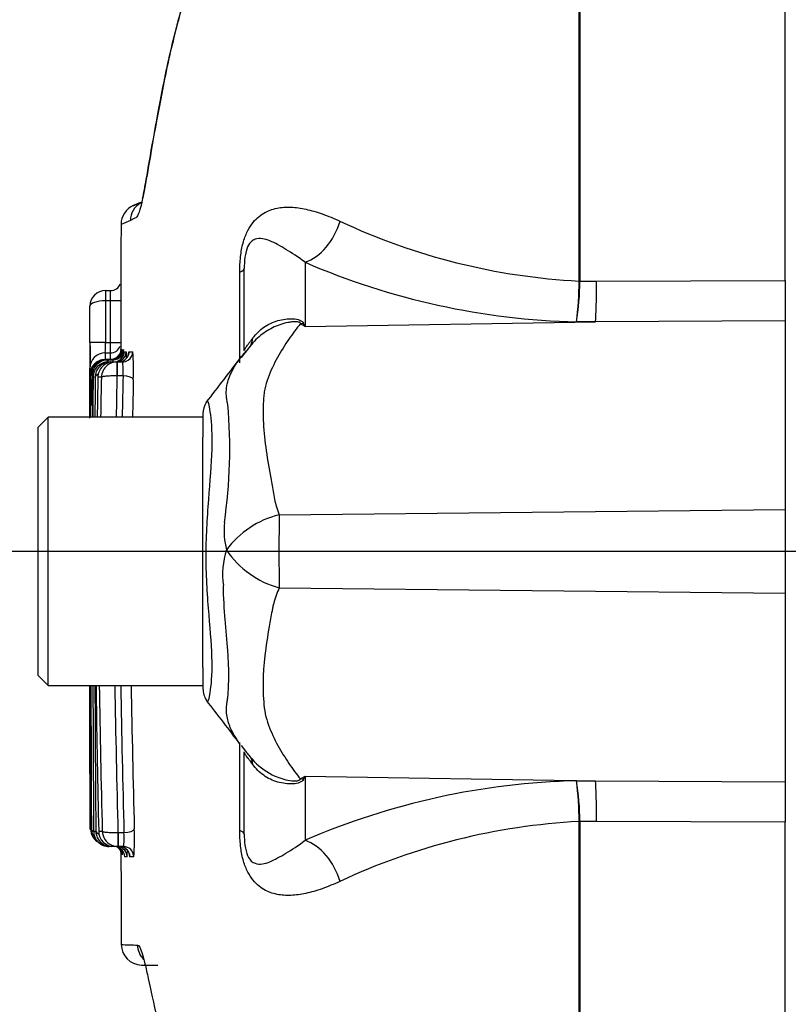
# Model space of a CAD drawing. Units: millimetres. Extents: x -22 to 210, y -8 to 297.
# Drawn here: x 38 to 42, y 178 to 183 of the extents above; entities that cross this region are included whole.
import ezdxf
from ezdxf.lldxf.tags import DXFTag

# ---------------------------------------------------------------- set-up
doc = ezdxf.new("R2010")
doc.units = ezdxf.units.MM
doc.layers.add('Default', color=7, linetype='Continuous')
doc.layers.add('DV1_Default', color=7, linetype='Continuous')
tags = doc.linetypes.add('CENTER2', pattern=[28.575, 19.05, -3.175, 3.175, -3.175]).pattern_tags.tags
tags[10:11] = [DXFTag(74, 4), DXFTag(75, 0), DXFTag(340, '0'), DXFTag(46, 0.0), DXFTag(50, 0.0), DXFTag(44, 0.0), DXFTag(45, 0.0)]
tags[8:9] = [DXFTag(74, 4), DXFTag(75, 0), DXFTag(340, '0'), DXFTag(46, 0.0), DXFTag(50, 0.0), DXFTag(44, 0.0), DXFTag(45, 0.0)]
tags[6:7] = [DXFTag(74, 4), DXFTag(75, 0), DXFTag(340, '0'), DXFTag(46, 0.0), DXFTag(50, 0.0), DXFTag(44, 0.0), DXFTag(45, 0.0)]
tags[4:5] = [DXFTag(74, 4), DXFTag(75, 0), DXFTag(340, '0'), DXFTag(46, 0.0), DXFTag(50, 0.0), DXFTag(44, 0.0), DXFTag(45, 0.0)]

# ---------------------------------------------------------------- blocks, each defined once
blk = doc.blocks.new('SE')
at = {"layer": 'DV1_Default', "color": 7, "linetype": 'Continuous'}
for p, q in [((41.7432, 181.558), (41.7432, 189.7427)), ((40.7448, 181.5543), (40.7448, 185.3604)), ((40.7487, 185.3655), (40.7487, 181.5544)), ((38.621, 181.9354), (38.5827, 181.9185)), ((39.4179, 181.6454), (39.4179, 181.3343)), ((39.1012, 181.1587), (39.1012, 181.5984)), ((39.1232, 181.217), (39.1232, 181.6154)), ((40.7448, 181.5539), (40.7448, 181.5543)), ((40.7487, 181.5544), (40.7487, 181.5539)), ((40.7487, 181.5539), (40.8293, 181.5542)), ((40.8293, 181.5542), (41.7432, 181.558)), ((41.7432, 181.558), (41.7432, 181.3618)), ((38.451, 181.5086), (38.4511, 181.5086)), ((38.4511, 181.5086), (38.4763, 181.5086)), ((38.4511, 181.5086), (38.4511, 181.4586)), ((38.4763, 181.5086), (38.4774, 181.5086)), ((38.4511, 181.4586), (38.4507, 181.2568)), ((38.4511, 181.4586), (38.4509, 181.4586)), ((38.476, 181.4586), (38.4511, 181.4586)), ((38.4756, 181.2568), (38.476, 181.4586)), ((38.526, 181.4585), (38.476, 181.4586)), ((39.4179, 181.3343), (40.8247, 181.3571)), ((40.8247, 181.3571), (40.7327, 181.3567)), ((41.7432, 181.3618), (40.8247, 181.3571)), ((41.7432, 181.3618), (41.7432, 180.4479)), ((38.4507, 181.2568), (38.3757, 181.2569)), ((38.4507, 181.2568), (38.4756, 181.2568)), ((38.4756, 181.2068), (38.4756, 181.2568)), ((38.4756, 181.2568), (38.5256, 181.2567)), ((39.1654, 181.2556), (39.1081, 181.184)), ((38.4501, 181.2068), (38.4502, 181.2068)), ((38.4502, 181.2068), (38.4502, 181.1732)), ((38.4502, 181.2068), (38.4753, 181.2068)), ((38.4753, 181.2068), (38.4756, 181.2068)), ((38.5281, 181.2231), (38.5315, 181.2231)), ((38.5411, 181.2125), (38.5521, 181.2125)), ((38.5646, 181.2124), (38.5833, 181.2124)), ((38.4503, 181.1742), (38.4502, 181.1742)), ((38.4756, 181.1742), (38.4503, 181.1742)), ((38.4503, 181.1733), (38.4503, 181.1733)), ((38.4503, 181.1733), (38.4503, 181.1733)), ((38.4503, 181.1733), (38.4525, 181.1733)), ((38.4528, 181.1732), (38.4561, 181.1732)), ((38.4561, 181.1732), (38.4558, 181.1732)), ((38.4561, 181.1732), (38.4815, 181.1732)), ((38.4564, 181.1733), (38.4755, 181.1733)), ((38.4617, 181.163), (38.4616, 181.1727)), ((38.4616, 181.1726), (38.4624, 181.1726)), ((38.4624, 181.1727), (38.4624, 181.1631)), ((38.4879, 181.1727), (38.4624, 181.1727)), ((38.4656, 181.1628), (38.4765, 181.1628)), ((38.4765, 181.1628), (38.4752, 181.1628)), ((38.4755, 181.1733), (38.4755, 181.1733)), ((38.4765, 181.1628), (38.4881, 181.1628)), ((38.4888, 181.1628), (38.5075, 181.1628)), ((38.5075, 181.1628), (38.5055, 181.1628)), ((38.5075, 181.1628), (38.5075, 181.0952)), ((38.5075, 181.1628), (38.5334, 181.1628)), ((38.381, 181.0985), (38.3779, 181.0984)), ((38.3809, 181.076), (38.381, 181.0985)), ((38.5075, 181.0952), (38.5068, 181.0952)), ((38.536, 181.0952), (38.5075, 181.0952)), ((38.3809, 181.076), (38.3901, 181.076)), ((38.4009, 181.0882), (38.391, 181.0881)), ((38.4312, 181.0883), (38.4143, 181.0882)), ((38.9232, 180.9115), (38.9232, 180.7979)), ((38.1732, 180.8955), (38.1232, 180.8455)), ((38.1732, 179.5955), (38.1732, 180.8955)), ((38.9232, 180.8955), (38.1732, 180.8955)), ((38.1232, 180.8455), (38.1232, 179.6455)), ((38.9232, 180.6287), (38.9232, 180.7979)), ((38.9232, 179.8268), (38.9232, 180.6287)), ((39.2925, 180.4223), (41.7432, 180.4479)), ((41.7432, 180.4479), (41.7432, 180.0431)), ((39.2926, 180.0688), (41.7432, 180.0431)), ((41.7432, 180.0431), (41.7432, 179.1293)), ((38.9232, 179.6826), (38.9232, 179.8268)), ((38.9232, 179.6826), (38.9232, 179.5801)), ((38.1232, 179.6455), (38.1732, 179.5955)), ((38.1732, 179.5955), (38.9232, 179.5955)), ((38.4004, 179.5105), (38.4064, 179.5105)), ((39.1012, 178.8927), (39.1012, 179.3191)), ((39.108, 179.3051), (39.1287, 179.2777)), ((39.1232, 178.8756), (39.1232, 179.2744)), ((39.4179, 179.1567), (39.4179, 178.8457)), ((39.4179, 179.1567), (40.8247, 179.134)), ((40.7327, 179.1344), (40.8247, 179.134)), ((40.8247, 179.134), (41.7432, 179.1293)), ((41.7432, 179.1293), (41.7432, 178.933)), ((40.7448, 178.9367), (40.7448, 178.9371)), ((40.7448, 175.9513), (40.7448, 178.9367)), ((40.8293, 178.9368), (40.7487, 178.9372)), ((40.7487, 178.9372), (40.7487, 178.9367)), ((40.7487, 178.9367), (40.7487, 175.9463)), ((41.7432, 178.933), (40.8293, 178.9368)), ((41.7432, 170.7484), (41.7432, 178.933)), ((38.3939, 178.8899), (38.4043, 178.8898)), ((38.4182, 178.8897), (38.4357, 178.8896)), ((38.5115, 178.883), (38.512, 178.883)), ((38.512, 178.883), (38.512, 178.8154)), ((38.512, 178.883), (38.5406, 178.883)), ((38.4799, 178.8154), (38.4685, 178.8154)), ((38.4799, 178.8154), (38.4788, 178.8155)), ((38.4919, 178.8154), (38.4799, 178.8154)), ((38.512, 178.8154), (38.4927, 178.8154)), ((38.512, 178.8154), (38.5104, 178.8155)), ((38.5384, 178.8154), (38.512, 178.8154)), ((38.556, 178.7659), (38.5444, 178.7658)), ((38.5884, 178.7661), (38.5689, 178.766)), ((38.6257, 178.2415), (38.7041, 178.2402))]:
    blk.add_line(p, q, dxfattribs=at)
at = {"layer": 'DV1_Default', "color": 7, "linetype": 'CENTER2'}
blk.add_line((37.9482, 180.2455), (85.0785, 180.2455), dxfattribs=at)
at = {"layer": 'DV1_Default', "color": 7, "linetype": 'Continuous'}
for centre, radius, start, end in [((38.6265, 181.8285), 0.1, 113.0394, 179.6294), ((38.6715, 181.8465), 0.0999, 119.9537, 179.3698), ((39.0117, 180.7304), 1.2007, 111.5022, 113.8366), ((40.9078, 184.6609), 3.1109, 244.875, 266.9973), ((40.8194, 184.8894), 3.5338, 246.6358, 268.5946), ((38.4763, 181.5586), 0.05, 270, 338.849), ((39.1148, 181.5554), 1.63, 352.9971, 359.948), ((39.4167, 181.5628), 1.3321, 351.0965, 359.6145), ((38.451, 181.4336), 0.075, 89.9944, 179.9169), ((38.5061, 179.8998), 1.6998, 57.5575, 58.4437), ((35.9307, 179.6188), 3.8863, 26.1951, 26.473), ((50.5694, 181.2038), 12.1929, 179.82748, 180.20644), ((34.6231, 181.2608), 3.8276, 359.1918, 359.9403), ((38.4753, 181.2568), 0.05, 270, 339.5423), ((38.4501, 181.1318), 0.075, 89.9961, 179.9225), ((38.4771, 181.2225), 0.0468, 267.0908, 327.9158), ((38.4781, 181.2232), 0.05, 270, 334.6329), ((38.4781, 181.2232), 0.05, 334.6329, 359.8731), ((318.816, 180.271), 280.2922, 179.805184, 179.805849), ((35.1935, 181.1548), 3.3388, 0.9519, 1.1708), ((35.1935, 181.1548), 3.3388, 0.5197, 0.9519), ((62.2211, 180.4764), 23.699, 178.24504, 178.28044), ((39.9961, 181.0902), 1.4643, 174.8196, 175.9477), ((36.946, 181.1566), 1.5933, 1.855, 2.364), ((36.946, 181.1566), 1.5933, 1.5224, 1.855), ((39.8532, 181.1361), 1.3143, 176.6668, 176.9482), ((37.2795, 181.1403), 1.2747, 1.9032, 3.2474), ((39.019, 181.1589), 0.4575, 173.2838, 174.3782), ((37.6345, 181.1262), 0.9527, 357.062, 5.1931), ((-107.1167, 293.247), 184.2262, 322.448566, 322.536654), ((38.4528, 181.0984), 0.0749, 89.9841, 179.9846), ((38.4562, 181.098), 0.0752, 90.3257, 179.6504), ((38.4631, 181.0966), 0.076, 91.0917, 180.0893), ((38.4655, 181.0883), 0.0745, 89.9396, 180.1306), ((38.4766, 181.0871), 0.0757, 136.0879, 179.211), ((38.4887, 181.0884), 0.0744, 89.9341, 180.1386), ((38.4766, 181.0871), 0.0757, 91.0668, 136.0879), ((38.5078, 181.0862), 0.0766, 128.1059, 178.4237), ((38.5078, 181.0862), 0.0766, 91.6818, 128.1059), ((38.0926, 181.1398), 0.3967, 3.2119, 4.7527), ((483.4458, 180.2701), 445.0686, 179.893369, 179.919484), ((39.7159, 180.9853), 1.3335, 175.2159, 180.2493), ((245.6624, 180.2851), 207.2769, 179.775718, 179.831274), ((131.7455, 179.1569), 93.2588, 178.809062, 178.931769), ((129.3466, 179.1502), 90.8314, 178.77297, 178.898958), ((228.2656, 180.2439), 189.8765, 179.745269, 179.803379), ((205.7301, 180.2547), 167.3312, 179.714634, 179.780592), ((146.2834, 179.2749), 107.8843, 179.036924, 179.139268), ((132.212, 179.1743), 93.8004, 178.8308, 178.948558), ((129.4129, 179.1329), 90.8477, 178.773601, 178.888281), ((39.0232, 180.9115), 0.1, 147.0627, 180.0444), ((36.581, 180.7424), 2.4719, 351.6838, 4.9774), ((39.4167, 180.3488), 0.3915, 174.7156, 194.3247), ((39.3986, 179.9872), 0.4479, 103.7023, 143.7593), ((51.8147, 180.2512), 12.5234, 179.21721, 180.83453), ((39.3984, 180.1333), 0.38, 161.809, 188.1902), ((39.4095, 180.5012), 0.4479, 213.8143, 254.8754), ((10.0537, 179.5663), 28.3247, 359.19823, 0.05908), ((483.4458, 180.2701), 445.0686, 180.086839, 180.176295), ((292.3332, 180.1646), 253.9534, 180.128385, 180.285189), ((228.2656, 180.2439), 189.8765, 180.19566, 180.408587), ((121.6894, 180.988), 83.2802, 180.958061, 181.44382), ((121.2246, 181.0034), 82.7403, 180.974976, 181.468491), ((119.3792, 181.0138), 80.8666, 181.004937, 181.509897), ((119.4396, 181.0311), 80.8771, 181.017087, 181.509145), ((39.0232, 179.5801), 0.1, 179.9696, 213.9203), ((128.2884, 180.8864), 89.8924, 180.845652, 181.272759), ((28.3576, 171.2408), 13.4387, 36.90328, 38.04998), ((190.98, 180.1637), 152.581, 180.245311, 180.478376), ((39.4143, 179.497), 0.3601, 217.5091, 225.6143), ((38.5062, 180.5911), 1.6997, 301.5441, 302.4425), ((35.9307, 180.8723), 3.8864, 333.5232, 333.8049), ((40.8194, 175.6016), 3.5338, 91.4054, 113.3642), ((39.1148, 178.9357), 1.63, 0.052, 7.0029), ((39.4167, 178.9282), 1.3321, 0.3855, 8.9035), ((38.4541, 178.9008), 0.0748, 180.0971, 242.8209), ((38.3868, 179.0795), 0.179, 267.5966, 268.7709), ((38.4582, 178.9012), 0.0753, 180.5138, 227.1907), ((37.6338, 178.849), 0.9581, 355.0358, 3.1202), ((40.9078, 175.8301), 3.1109, 93.0027, 115.125), ((38.4684, 178.8899), 0.0745, 180.0198, 270.0632), ((38.48, 178.8911), 0.0757, 181.0011, 229.8886), ((38.4926, 178.8898), 0.0744, 180.0817, 270.0643), ((38.5123, 178.8921), 0.0767, 181.8629, 244.177), ((38.48, 178.8911), 0.0757, 229.8886, 269.0718), ((38.5123, 178.8921), 0.0767, 244.177, 268.5826), ((38.4796, 178.7759), 0.05, 25.6966, 44.2822), ((38.5083, 178.7667), 0.0474, 8.5012, 50.5694), ((38.4851, 178.7772), 0.0444, 2.2111, 27.2783), ((38.4796, 178.7759), 0.05, 0.2448, 25.6966), ((42.9617, 178.8497), 4.4358, 180.9124, 180.9155), ((38.4874, 178.7771), 0.0463, 4.1559, 24.2649), ((38.5371, 178.5204), 0.2559, 90.716, 91.6644), ((36.3889, 178.8352), 2.1458, 358.4259, 359.0956), ((37.6613, 178.8293), 0.8969, 355.9503, 357.8939), ((38.9746, 178.8184), 0.4091, 186.2421, 187.3669), ((38.6346, 180.2856), 1.9475, 266.8461, 269.1582), ((38.6275, 178.3415), 0.1, 180.2743, 268.8955)]:
    blk.add_arc(centre, radius, start, end, dxfattribs=at)
for centre, major_axis, ratio, start_param, end_param in [((39.4136, 181.8767), (0.0952, 0.2312), 0.697783, 3.698052, 4.857404), ((38.8732, 181.6154), (-0.25, 0), 0.166198, 2.718943, 3.141593), ((40.8203, 181.5884), (0.0011, -0.25), 0.035487, 0.388262, 1.43333), ((38.451, 181.4586), (0, 0.05), 0.003423, 0.000003, 1.570789), ((39.3869, 181.8136), (-0.294, -0.4045), 0.837904, 0.733951, 0.765032), ((38.7359, 181.516), (-0.4152, 0.2786), 0.403642, 3.141746, 3.354869), ((38.4501, 181.1568), (0, 0.05), 0.00271, 0.000002, 1.23559), ((38.4815, 181.2232), (0, -0.05), 0.999964, 0, 0.928052), ((38.4879, 181.2226), (-0.0478, 0.0148), 0.998863, 1.870648, 2.795349), ((38.4815, 181.2232), (0, -0.05), 0.999964, 0.928052, 1.567308), ((38.4755, 181.2233), (-0.0499, 0.0031), 0.999798, 3.141593, 3.20091), ((38.4911, 181.2128), (0, -0.05), 0.99987, 0.771122, 1.56586), ((38.5021, 181.2128), (0, -0.05), 0.999747, 0.510588, 1.564969), ((38.5146, 181.2128), (0, 0.05), 0.999585, 3.783575, 4.705785), ((38.5334, 181.2128), (0, 0.05), 0.999274, 3.713773, 4.704692), ((38.4755, 181.2233), (-0.0499, -0.0029), 0.999798, 1.513237, 1.600765), ((38.4911, 181.2128), (0, -0.05), 0.99987, 0, 0.771122), ((38.5021, 181.2128), (0, -0.05), 0.999747, 0, 0.510588), ((38.5068, 181.1128), (0.0013, -0.05), 0.009786, 3.142582, 5.071032), ((38.5146, 181.2128), (0, 0.05), 0.999585, 3.141593, 3.783575), ((38.5334, 181.2128), (0, 0.05), 0.999274, 3.141593, 3.713773), ((38.536, 181.0777), (0.05, -0.0011), 0.351052, 0.042277, 1.578381), ((38.7323, 178.9801), (-0.4179, -0.2746), 0.403415, 2.931511, 3.140558), ((39.3866, 178.6773), (-0.2939, 0.4045), 0.837967, -0.765186, -0.733677), ((40.8203, 178.9026), (0.0011, 0.25), 0.035487, -1.43333, -0.388263), ((38.5406, 178.9006), (-0.05, -0.0013), 0.351006, 1.561462, 3.097966), ((38.5115, 178.8654), (-0.0011, -0.05), 0.007997, 4.353713, 6.28235), ((38.8732, 178.8756), (-0.25, 0), 0.166198, 3.141593, 3.564242), ((38.4944, 178.7654), (0, 0.05), 0.999853, 5.52052, 6.283185), ((38.506, 178.7654), (0, 0.05), 0.999724, 5.575088, 6.283185), ((38.5189, 178.7654), (0, 0.05), 0.999551, 5.625203, 6.283185), ((38.4839, 178.7759), (0, -0.05), 0.999952, 1.576829, 2.211664), ((38.5384, 178.7654), (0, 0.05), 0.999221, 4.724596, 6.283185), ((38.506, 178.7654), (0, 0.05), 0.999724, 4.721693, 5.575088), ((38.5189, 178.7654), (0, 0.05), 0.999551, 4.722892, 5.625203), ((39.4136, 178.6143), (0.0952, -0.2312), 0.697783, 1.425782, 2.585133), ((38.4765, 178.7759), (-0.0499, -0.003), 0.999798, 3.083898, 3.141593), ((38.4944, 178.7654), (0, 0.05), 0.999853, 4.720413, 5.52052), ((38.7059, 178.3401), (0.0017, 0.1), 0.99892, 1.605778, 2.363295)]:
    blk.add_ellipse(centre, major_axis=major_axis, ratio=ratio, start_param=start_param, end_param=end_param, dxfattribs=at)
for points, knots in [([(40.7138, 185.3832), (40.5943, 185.3174), (40.4794, 185.2434), (40.2583, 185.0793), (40.1531, 184.9897), (39.9575, 184.8044), (39.8651, 184.7082), (39.7315, 184.5612), (39.6881, 184.5114), (39.6018, 184.4116), (39.5586, 184.3616), (39.4378, 184.2125), (39.3721, 184.1121), (39.2527, 183.908), (39.1985, 183.8053), (39.0458, 183.4971), (38.9575, 183.2908), (38.8564, 182.9986), (38.8286, 182.9079), (38.8042, 182.8179)], [0, 0, 0, 0, 0.112227, 0.112227, 0.224454, 0.224454, 0.336681, 0.336681, 0.392794, 0.392794, 0.448908, 0.448908, 0.561134, 0.561134, 0.673361, 0.673361, 0.897815, 0.897815, 1, 1, 1, 1]), ([(38.6311, 181.9543), (38.6365, 181.98), (38.6423, 182.011), (38.6677, 182.1547), (38.6935, 182.3117), (38.7498, 182.5956), (38.7716, 182.6952), (38.8167, 182.8655), (38.8378, 182.9375), (38.8613, 183.01)], [0, 0, 0, 0, 0.151059, 0.151059, 0.607283, 0.607283, 0.835395, 0.835395, 1, 1, 1, 1]), ([(38.8042, 182.8179), (38.8018, 182.8091), (38.7994, 182.8002), (38.771, 182.6927), (38.7493, 182.593), (38.6928, 182.3078), (38.6678, 182.1555), (38.6392, 181.9932), (38.631, 181.951), (38.6216, 181.9137), (38.6199, 181.9075), (38.6183, 181.9019)], [0, 0, 0, 0, 0.020749, 0.020749, 0.252635, 0.252635, 0.716406, 0.716406, 0.948292, 0.948292, 1, 1, 1, 1]), ([(38.5859, 181.9199), (38.5859, 181.9199), (38.5859, 181.9199), (38.5859, 181.9199), (38.5862, 181.92), (38.5879, 181.9206), (38.5892, 181.9211), (38.5952, 181.9236), (38.5997, 181.9254), (38.6127, 181.9306), (38.6211, 181.934), (38.6324, 181.9385)], [0, 0, 0, 0, 0.001438, 0.001438, 0.251078, 0.251078, 0.500719, 0.500719, 0.750359, 0.750359, 1, 1, 1, 1]), ([(39.1012, 181.5984), (39.1012, 181.6207), (39.1021, 181.6431), (39.1068, 181.6878), (39.1104, 181.7099), (39.118, 181.7407), (39.121, 181.7507), (39.1274, 181.7695), (39.1309, 181.7784), (39.1421, 181.8033), (39.1506, 181.8178), (39.1685, 181.8424), (39.178, 181.8527), (39.1977, 181.8703), (39.2077, 181.8774), (39.2385, 181.8954), (39.26, 181.9029), (39.3039, 181.9117), (39.3264, 181.9131), (39.3732, 181.9113), (39.3973, 181.908), (39.4476, 181.897), (39.4738, 181.8893), (39.5288, 181.8698), (39.5576, 181.858), (39.5869, 181.8444)], [0, 0, 0, 0, 0.0625, 0.0625, 0.125, 0.125, 0.15625, 0.15625, 0.1875, 0.1875, 0.25, 0.25, 0.3125, 0.3125, 0.375, 0.375, 0.5, 0.5, 0.625, 0.625, 0.75, 0.75, 0.875, 0.875, 1, 1, 1, 1]), ([(38.6183, 181.9019), (38.6126, 181.8823), (38.6073, 181.8699), (38.5962, 181.8589), (38.5906, 181.858), (38.5804, 181.8524), (38.5757, 181.8499), (38.5716, 181.8476)], [0, 0, 0, 0, 0.279801, 0.279801, 0.639901, 0.639901, 1, 1, 1, 1]), ([(38.5264, 181.8295), (38.5263, 181.7636), (38.5258, 181.5867), (38.5253, 181.3699), (38.5251, 181.2305), (38.525, 181.2165)], [0, 0, 0, 0, 0.292142, 0.929305, 1, 1, 1, 1]), ([(39.4179, 181.6454), (39.3852, 181.6705), (39.3535, 181.6906), (39.2972, 181.7248), (39.272, 181.7392), (39.2232, 181.7588), (39.1998, 181.7656), (39.1638, 181.7524), (39.1512, 181.7452), (39.1339, 181.7071), (39.129, 181.6886), (39.1239, 181.6508), (39.1232, 181.6325), (39.1232, 181.6154)], [0, 0, 0, 0, 0.25, 0.25, 0.5, 0.5, 0.75, 0.75, 0.875, 0.875, 0.9375, 0.9375, 1, 1, 1, 1]), ([(38.476, 181.4586), (38.476, 181.4718), (38.4761, 181.4847), (38.4762, 181.5031), (38.4763, 181.5086), (38.4763, 181.5086)], [0, 0, 0, 0, 0.5, 0.5, 1, 1, 1, 1]), ([(38.3757, 181.2569), (38.3758, 181.3069), (38.3759, 181.3569), (38.376, 181.4069), (38.376, 181.4158), (38.3761, 181.4248), (38.3761, 181.4337)], [0, 0, 0, 0, 0.848331, 0.848331, 0.848331, 1, 1, 1, 1]), ([(38.4509, 181.4586), (38.4305, 181.4586), (38.4109, 181.4558), (38.3835, 181.4464), (38.3761, 181.4401), (38.3761, 181.4337)], [0, 0, 0, 0, 0.5, 0.5, 1, 1, 1, 1]), ([(39.3956, 181.3483), (39.3951, 181.3507), (39.3931, 181.3531), (39.3849, 181.3564), (39.3789, 181.3573), (39.3667, 181.3576), (39.3603, 181.3573), (39.3473, 181.3559), (39.3408, 181.3549), (39.3084, 181.3485), (39.2836, 181.3396), (39.2364, 181.3162), (39.2145, 181.3017), (39.1844, 181.2758), (39.1745, 181.2661), (39.1653, 181.2557)], [0, 0, 0, 0, 0.070721, 0.070721, 0.141442, 0.141442, 0.212164, 0.212164, 0.282885, 0.282885, 0.56577, 0.56577, 0.848655, 0.848655, 1, 1, 1, 1]), ([(39.1654, 181.2791), (39.1802, 181.2996), (39.1985, 181.3171), (39.229, 181.3381), (39.2397, 181.3443), (39.2622, 181.3549), (39.274, 181.3594), (39.298, 181.3663), (39.3101, 181.3688), (39.3347, 181.3718), (39.3472, 181.3723), (39.3711, 181.3709), (39.3824, 181.3689), (39.3963, 181.3636), (39.4002, 181.3615), (39.4061, 181.3566), (39.4082, 181.354), (39.4096, 181.3512)], [0, 0, 0, 0, 0.25, 0.25, 0.375, 0.375, 0.5, 0.5, 0.625, 0.625, 0.75, 0.75, 0.875, 0.875, 0.9375, 0.9375, 1, 1, 1, 1]), ([(39.3956, 181.3483), (39.3766, 181.3249), (39.3575, 181.2996), (39.3202, 181.2451), (39.3018, 181.2158), (39.2674, 181.1534), (39.2511, 181.1204), (39.232, 181.0678), (39.2265, 181.0498), (39.2207, 181.0219), (39.2192, 181.0125), (39.2173, 180.9933), (39.2167, 180.9836), (39.2151, 180.954), (39.2147, 180.9337), (39.215, 180.8922), (39.2158, 180.8709), (39.2199, 180.806), (39.225, 180.7613), (39.2387, 180.6692), (39.2473, 180.6218), (39.2608, 180.5483), (39.2652, 180.5235), (39.2723, 180.4856), (39.2757, 180.473), (39.2833, 180.4477), (39.2876, 180.435), (39.2925, 180.4223)], [0, 0, 0, 0, 0.125, 0.125, 0.25, 0.25, 0.375, 0.375, 0.4375, 0.4375, 0.46875, 0.46875, 0.5, 0.5, 0.5625, 0.5625, 0.625, 0.625, 0.75, 0.75, 0.875, 0.875, 0.9375, 0.9375, 0.96875, 0.96875, 1, 1, 1, 1]), ([(38.3757, 181.2569), (38.3757, 181.245), (38.3757, 181.22), (38.3756, 181.1805), (38.3755, 181.1484), (38.3754, 181.1355), (38.3754, 181.1335), (38.3754, 181.1335)], [0, 0, 0, 0, 0.176683, 0.431081, 0.68685, 0.941764, 1, 1, 1, 1]), ([(39.1232, 181.217), (39.1232, 181.2198), (39.1249, 181.2244), (39.133, 181.2364), (39.1366, 181.2412), (39.1444, 181.2514), (39.1474, 181.2552), (39.1551, 181.2651), (39.1597, 181.2711), (39.1654, 181.2791)], [0, 0, 0, 0, 0.5, 0.5, 0.75, 0.75, 0.875, 0.875, 1, 1, 1, 1]), ([(38.4751, 181.1727), (38.4752, 181.18), (38.4752, 181.1867), (38.4753, 181.2013), (38.4753, 181.2068), (38.4753, 181.2068)], [0, 0, 0, 0, 0.37049, 0.37049, 1, 1, 1, 1]), ([(38.5249, 181.2169), (38.5249, 181.2168), (38.5248, 181.2164), (38.5243, 181.2132), (38.5226, 181.2073), (38.5185, 181.1982), (38.5103, 181.1875), (38.497, 181.1786), (38.4842, 181.1741), (38.4773, 181.1749), (38.4759, 181.1751)], [0, 0, 0, 0, 0.074419, 0.184193, 0.272412, 0.389595, 0.556264, 0.74445, 0.953636, 1, 1, 1, 1]), ([(38.528, 181.2207), (38.528, 181.2207), (38.528, 181.2207), (38.528, 181.2206), (38.5279, 181.2194), (38.5278, 181.2175), (38.527, 181.2114), (38.525, 181.2064), (38.5232, 181.2019)], [0, 0, 0, 0, 0.007458, 0.195186, 0.283216, 0.363272, 0.495697, 1, 1, 1, 1]), ([(38.5255, 181.2239), (38.5255, 181.2242), (38.5256, 181.2242), (38.5257, 181.2215), (38.5257, 181.2177), (38.5258, 181.2136)], [0, 0, 0, 0, 0.405573, 0.405573, 1, 1, 1, 1]), ([(38.5406, 181.2066), (38.5406, 181.2066), (38.5406, 181.2064), (38.5405, 181.2055), (38.5401, 181.203), (38.5389, 181.1974), (38.535, 181.1874), (38.5297, 181.1812), (38.5259, 181.1769)], [0, 0, 0, 0, 0.085485, 0.193991, 0.281488, 0.390975, 0.646854, 1, 1, 1, 1]), ([(38.5277, 181.1795), (38.5277, 181.1847), (38.5277, 181.1895), (38.5278, 181.1965), (38.5278, 181.1989), (38.5278, 181.2012)], [0, 0, 0, 0, 0.628403, 0.628403, 1, 1, 1, 1]), ([(38.5277, 181.1763), (38.5277, 181.1791), (38.5277, 181.1856), (38.5277, 181.1915), (38.5277, 181.1947)], [0, 0, 0, 0, 0.419566, 1, 1, 1, 1]), ([(38.5635, 181.2038), (38.5635, 181.2038), (38.5635, 181.2036), (38.5633, 181.2026), (38.5626, 181.1993), (38.5604, 181.1923), (38.5549, 181.1818), (38.5482, 181.1762), (38.5443, 181.1729)], [0, 0, 0, 0, 0.059929, 0.193276, 0.293722, 0.422897, 0.713205, 1, 1, 1, 1]), ([(39.0435, 180.9568), (39.0426, 180.9604), (39.0417, 180.9642), (39.0401, 180.9714), (39.0381, 180.982), (39.037, 180.9923), (39.0356, 181.0124), (39.0361, 181.0253), (39.0409, 181.0625), (39.0487, 181.0858), (39.0695, 181.1304), (39.0826, 181.1516), (39.1081, 181.187), (39.1201, 181.2019), (39.1326, 181.2158)], [0, 0, 0, 0, 0.033047, 0.033047, 0.066094, 0.132188, 0.132188, 0.264376, 0.264376, 0.528753, 0.528753, 0.793129, 0.793129, 1, 1, 1, 1]), ([(38.4503, 181.173), (38.4462, 181.1733), (38.4346, 181.1741), (38.4157, 181.1668), (38.3986, 181.1546), (38.3875, 181.1411), (38.381, 181.1286), (38.3783, 181.1202), (38.3774, 181.1166), (38.3773, 181.1161), (38.3773, 181.1161), (38.3773, 181.1161), (38.3773, 181.1161), (38.3771, 181.1155), (38.3765, 181.1127), (38.3762, 181.1107), (38.3761, 181.1093)], [0, 0, 0, 0, 0.07169, 0.230289, 0.35816, 0.46617, 0.556417, 0.62605, 0.639405, 0.639631, 0.63976, 0.639783, 0.639795, 0.639799, 0.672814, 1, 1, 1, 1]), ([(38.536, 181.0952), (38.5367, 181.1104), (38.5367, 181.128), (38.5357, 181.1545), (38.5346, 181.1628), (38.5334, 181.1628)], [0, 0, 0, 0, 0.5, 0.5, 1, 1, 1, 1]), ([(38.3753, 181.0983), (38.3752, 181.0997), (38.3751, 181.0979), (38.3749, 181.0832), (38.3749, 181.077), (38.3747, 181.0422), (38.3747, 181.0149), (38.3745, 180.9514), (38.3745, 180.925), (38.3744, 180.8952), (38.3744, 180.8928), (38.3744, 180.8904)], [0, 0, 0, 0, 0.28223, 0.28223, 0.564459, 0.564459, 0.846689, 0.846689, 0.987804, 0.987804, 1, 1, 1, 1]), ([(38.3762, 180.8998), (38.3761, 180.9263), (38.3761, 180.9515), (38.376, 181.0151), (38.3759, 181.0422), (38.3757, 181.077), (38.3756, 181.0832), (38.3755, 181.0941), (38.3754, 181.0975), (38.3754, 181.0992), (38.3754, 181.0993), (38.3753, 181.0993)], [0, 0, 0, 0, 0.1505206, 0.1505206, 0.4624087, 0.4624087, 0.7742968, 0.7742968, 0.9302408, 0.9302408, 1, 1, 1, 1]), ([(38.385, 181.1362), (38.3835, 181.1337), (38.3815, 181.1295), (38.3802, 181.1256), (38.3797, 181.124)], [0, 0, 0, 0, 0.627745, 1, 1, 1, 1]), ([(38.5068, 181.0952), (38.4966, 181.0952), (38.4865, 181.0951), (38.4681, 181.0944), (38.4599, 181.0938), (38.4463, 181.0925), (38.4411, 181.0918), (38.4336, 181.0901), (38.4316, 181.0892), (38.4312, 181.0883)], [0, 0, 0, 0, 0.25, 0.25, 0.5, 0.5, 0.75, 0.75, 1, 1, 1, 1]), ([(38.381, 180.9753), (38.381, 180.9775), (38.381, 180.9798), (38.3809, 180.9901), (38.3809, 180.999), (38.3808, 181.0191), (38.3808, 181.0297), (38.3808, 181.0524), (38.3809, 181.0642), (38.3809, 181.076)], [0, 0, 0, 0, 0.095584, 0.095584, 0.397056, 0.397056, 0.698528, 0.698528, 1, 1, 1, 1]), ([(38.3824, 180.9795), (38.3823, 180.9719), (38.3822, 180.9659), (38.382, 180.9566), (38.3819, 180.9534), (38.3815, 180.9491), (38.3813, 180.953), (38.3811, 180.9664), (38.3811, 180.9705), (38.381, 180.9753)], [0, 0, 0, 0, 0.213541, 0.213541, 0.427082, 0.427082, 0.854164, 0.854164, 1, 1, 1, 1]), ([(38.3824, 180.9809), (38.3823, 180.973), (38.3821, 180.9627), (38.3819, 180.9574), (38.3819, 180.9568), (38.3819, 180.9568)], [0, 0, 0, 0, 0.577915, 0.918982, 1, 1, 1, 1]), ([(38.9437, 180.9721), (38.9444, 180.9732), (38.9451, 180.9734), (38.9492, 180.9693), (38.9537, 180.9472), (38.9645, 180.8667), (38.968, 180.8084), (38.9632, 180.6679), (38.9561, 180.5859), (38.9426, 180.4054), (38.9367, 180.3095), (38.9372, 180.119), (38.9441, 180.0238), (38.958, 179.8522), (38.9646, 179.7739), (38.967, 179.6458), (38.9619, 179.5936), (38.9517, 179.5288), (38.9475, 179.5142), (38.9443, 179.5186)], [0, 0, 0, 0, 0.026687, 0.026687, 0.148351, 0.148351, 0.270016, 0.270016, 0.39168, 0.39168, 0.513344, 0.513344, 0.635008, 0.635008, 0.756672, 0.756672, 0.878336, 0.878336, 1, 1, 1, 1]), ([(39.042, 179.5242), (39.0424, 179.528), (39.0429, 179.5322), (39.0437, 179.5403), (39.0442, 179.5445), (39.0453, 179.5571), (39.0459, 179.5658), (39.0475, 179.5926), (39.0481, 179.6114), (39.0486, 179.6706), (39.047, 179.7136), (39.0422, 179.784), (39.0402, 179.8085), (39.0358, 179.8593), (39.0334, 179.8854), (39.0268, 179.9657), (39.0231, 180.0219), (39.0222, 180.0791)], [0, 0, 0, 0, 0.03125, 0.03125, 0.0625, 0.0625, 0.125, 0.125, 0.25, 0.25, 0.5, 0.5, 0.625, 0.625, 0.75, 0.75, 1, 1, 1, 1]), ([(39.2926, 180.0688), (39.282, 180.0438), (39.2731, 180.0188), (39.2644, 179.9875), (39.2627, 179.9812), (39.2599, 179.9687), (39.2589, 179.9624), (39.2554, 179.9435), (39.2531, 179.9311), (39.2418, 179.8693), (39.2335, 179.8215), (39.2147, 179.6828), (39.2111, 179.5966), (39.2192, 179.4968), (39.2211, 179.4772), (39.2288, 179.4397), (39.2343, 179.4216), (39.2533, 179.369), (39.2693, 179.3361), (39.3031, 179.2743), (39.3211, 179.2454), (39.3578, 179.1911), (39.3765, 179.1659), (39.3953, 179.1426)], [0, 0, 0, 0, 0.0625, 0.0625, 0.078125, 0.078125, 0.09375, 0.09375, 0.125, 0.125, 0.25, 0.25, 0.5, 0.5, 0.5625, 0.5625, 0.625, 0.625, 0.75, 0.75, 0.875, 0.875, 1, 1, 1, 1]), ([(38.3744, 179.5955), (38.3746, 179.4751), (38.3749, 179.3094), (38.3753, 179.1586), (38.3754, 179.1131)], [0, 0, 0, 0, 0.742986, 1, 1, 1, 1]), ([(38.3756, 179.17), (38.3756, 179.1699), (38.3756, 179.1703), (38.3756, 179.1718), (38.3756, 179.1726), (38.3756, 179.1747), (38.3755, 179.1763), (38.3755, 179.1802), (38.3755, 179.1827), (38.3755, 179.1896), (38.3754, 179.1939), (38.3754, 179.2033), (38.3754, 179.2085), (38.3753, 179.2264), (38.3753, 179.2411), (38.3752, 179.2748), (38.3752, 179.293), (38.3751, 179.3317), (38.375, 179.352), (38.3749, 179.4132), (38.3748, 179.4551), (38.3747, 179.5177), (38.3747, 179.5386), (38.3746, 179.5715), (38.3746, 179.5835), (38.3746, 179.5955)], [0, 0, 0, 0, 0.052226, 0.052226, 0.104453, 0.104453, 0.156679, 0.156679, 0.208906, 0.208906, 0.261132, 0.261132, 0.313358, 0.313358, 0.417811, 0.417811, 0.522264, 0.522264, 0.626717, 0.626717, 0.835622, 0.835622, 0.940075, 0.940075, 1, 1, 1, 1]), ([(38.3762, 178.9008), (38.3762, 178.9001), (38.3763, 178.8992), (38.3764, 178.9017), (38.3764, 178.9051), (38.3765, 178.9125), (38.3765, 178.9161), (38.3766, 178.9253), (38.3767, 178.9316), (38.3768, 178.9493), (38.3768, 178.9609), (38.3769, 178.9904), (38.3769, 179.0078), (38.3769, 179.0405), (38.3769, 179.0525), (38.3769, 179.0783), (38.3769, 179.092), (38.3769, 179.1337), (38.3769, 179.1624), (38.3769, 179.2236), (38.3768, 179.2558), (38.3768, 179.3217), (38.3768, 179.3551), (38.3766, 179.4555), (38.3766, 179.5231), (38.3765, 179.5925), (38.3765, 179.5942), (38.3765, 179.5959)], [0, 0, 0, 0, 0.082989, 0.082989, 0.165978, 0.165978, 0.248967, 0.248967, 0.331956, 0.331956, 0.414945, 0.414945, 0.497934, 0.497934, 0.539428, 0.539428, 0.580923, 0.580923, 0.663912, 0.663912, 0.746901, 0.746901, 0.82989, 0.82989, 0.995867, 0.995867, 1, 1, 1, 1]), ([(38.4004, 179.5105), (38.4004, 179.5249), (38.4004, 179.5389), (38.4005, 179.566), (38.4006, 179.5784), (38.4008, 179.5919), (38.4008, 179.5942), (38.4008, 179.5964)], [0, 0, 0, 0, 0.451832, 0.451832, 0.903664, 0.903664, 1, 1, 1, 1]), ([(38.405, 179.596), (38.4051, 179.5947), (38.4054, 179.5833), (38.4057, 179.5664), (38.4059, 179.5501), (38.4059, 179.5462)], [0, 0, 0, 0, 0.089382, 0.812638, 1, 1, 1, 1]), ([(38.4051, 179.5959), (38.4051, 179.5957), (38.4051, 179.5955), (38.4054, 179.5848), (38.4056, 179.5729), (38.4058, 179.5597)], [0, 0, 0, 0, 0.01904, 0.01904, 1, 1, 1, 1]), ([(39.1039, 179.3103), (39.0848, 179.3357), (39.0679, 179.363), (39.0474, 179.4118), (39.0414, 179.432), (39.0375, 179.4645), (39.037, 179.4757), (39.0377, 179.4933), (39.0382, 179.4993), (39.0393, 179.5085), (39.0397, 179.5116), (39.0407, 179.5178), (39.0413, 179.5211), (39.042, 179.5242)], [0, 0, 0, 0, 0.430191, 0.430191, 0.715095, 0.715095, 0.857548, 0.857548, 0.928774, 0.928774, 0.964387, 0.964387, 1, 1, 1, 1]), ([(39.1641, 179.2135), (39.1585, 179.2215), (39.1541, 179.2273), (39.1467, 179.237), (39.1437, 179.2408), (39.1361, 179.2509), (39.1326, 179.2556), (39.1249, 179.2672), (39.1232, 179.2717), (39.1232, 179.2744)], [0, 0, 0, 0, 0.125, 0.125, 0.25, 0.25, 0.5, 0.5, 1, 1, 1, 1]), ([(39.1617, 179.2391), (39.1883, 179.2077), (39.2217, 179.1817), (39.2829, 179.1511), (39.3078, 179.1421), (39.347, 179.1344), (39.3604, 179.1328), (39.385, 179.1337), (39.3942, 179.1376), (39.3953, 179.1426)], [0, 0, 0, 0, 0.441748, 0.441748, 0.720874, 0.720874, 0.860437, 0.860437, 1, 1, 1, 1]), ([(39.4095, 179.1396), (39.4081, 179.1368), (39.406, 179.1342), (39.4, 179.1293), (39.3961, 179.1271), (39.3822, 179.1217), (39.3709, 179.1197), (39.3469, 179.1182), (39.3342, 179.1188), (39.3095, 179.1219), (39.2972, 179.1244), (39.2731, 179.1315), (39.2612, 179.1361), (39.2385, 179.1469), (39.2277, 179.1532), (39.1971, 179.1747), (39.1788, 179.1926), (39.1641, 179.2135)], [0, 0, 0, 0, 0.0625, 0.0625, 0.125, 0.125, 0.25, 0.25, 0.375, 0.375, 0.5, 0.5, 0.625, 0.625, 0.75, 0.75, 1, 1, 1, 1]), ([(38.3754, 179.1092), (38.3754, 179.1061), (38.3754, 179.1029), (38.3754, 179.0723), (38.3755, 179.0459), (38.3756, 178.9831), (38.3757, 178.9561), (38.3759, 178.9219), (38.3759, 178.9158), (38.3761, 178.9012), (38.3761, 178.8994), (38.3762, 178.9008)], [0, 0, 0, 0, 0.016106, 0.016106, 0.156662, 0.156662, 0.437775, 0.437775, 0.718887, 0.718887, 1, 1, 1, 1]), ([(38.4357, 178.8896), (38.4361, 178.8887), (38.4382, 178.8878), (38.4456, 178.8862), (38.4509, 178.8854), (38.4645, 178.8842), (38.4727, 178.8837), (38.4911, 178.8831), (38.5012, 178.8829), (38.5115, 178.883)], [0, 0, 0, 0, 0.25, 0.25, 0.5, 0.5, 0.75, 0.75, 1, 1, 1, 1]), ([(38.5384, 178.8154), (38.5397, 178.8154), (38.5408, 178.8237), (38.5417, 178.8501), (38.5414, 178.8678), (38.5406, 178.883)], [0, 0, 0, 0, 0.5, 0.5, 1, 1, 1, 1]), ([(39.5869, 178.6466), (39.5576, 178.6331), (39.5286, 178.6212), (39.4729, 178.6015), (39.4464, 178.5937), (39.3962, 178.5828), (39.3724, 178.5797), (39.3263, 178.578), (39.3039, 178.5794), (39.26, 178.5882), (39.2386, 178.5956), (39.2079, 178.6135), (39.1979, 178.6206), (39.1782, 178.6382), (39.1687, 178.6485), (39.1508, 178.673), (39.1422, 178.6875), (39.131, 178.7125), (39.1275, 178.7214), (39.121, 178.7402), (39.1181, 178.7503), (39.1104, 178.781), (39.1068, 178.803), (39.1021, 178.8479), (39.1012, 178.8703), (39.1012, 178.8927)], [0, 0, 0, 0, 0.125, 0.125, 0.25, 0.25, 0.375, 0.375, 0.5, 0.5, 0.625, 0.625, 0.6875, 0.6875, 0.75, 0.75, 0.8125, 0.8125, 0.84375, 0.84375, 0.875, 0.875, 0.9375, 0.9375, 1, 1, 1, 1]), ([(39.1232, 178.8756), (39.1232, 178.8586), (39.1239, 178.8406), (39.1289, 178.8029), (39.1338, 178.7842), (39.151, 178.7461), (39.1638, 178.7386), (39.1998, 178.7254), (39.2232, 178.7323), (39.2719, 178.7519), (39.297, 178.7661), (39.3533, 178.8004), (39.3852, 178.8205), (39.4179, 178.8457)], [0, 0, 0, 0, 0.0625, 0.0625, 0.125, 0.125, 0.25, 0.25, 0.5, 0.5, 0.75, 0.75, 1, 1, 1, 1]), ([(38.5095, 178.8127), (38.5125, 178.8101), (38.5174, 178.8047), (38.5221, 178.7963), (38.5244, 178.7898), (38.5255, 178.7857), (38.526, 178.7828), (38.5263, 178.7802), (38.5264, 178.7791), (38.5264, 178.7791), (38.5264, 178.7792)], [0, 0, 0, 0, 0.132548, 0.243804, 0.329899, 0.396949, 0.471966, 0.592749, 0.860305, 1, 1, 1, 1]), ([(38.5494, 178.805), (38.5526, 178.8022), (38.5577, 178.7976), (38.5632, 178.7891), (38.566, 178.7821), (38.5672, 178.7778), (38.5676, 178.7756), (38.5677, 178.7749), (38.5677, 178.7748), (38.5677, 178.7748)], [0, 0, 0, 0, 0.246863, 0.465375, 0.636592, 0.750959, 0.842531, 0.951724, 1, 1, 1, 1]), ([(38.5261, 178.7842), (38.5262, 178.731), (38.5266, 178.5924), (38.527, 178.4344), (38.5274, 178.3443), (38.5275, 178.3411)], [0, 0, 0, 0, 0.363357, 0.980483, 1, 1, 1, 1]), ([(38.5269, 178.7938), (38.5269, 178.7909), (38.5268, 178.7884), (38.5267, 178.7817), (38.5267, 178.7778), (38.5266, 178.7756), (38.5266, 178.7754), (38.5266, 178.7752)], [0, 0, 0, 0, 0.320846, 0.320846, 0.848537, 0.848537, 1, 1, 1, 1]), ([(38.606, 178.3384), (38.6128, 178.3382), (38.6204, 178.3243), (38.6289, 178.2971), (38.6289, 178.2971), (38.6289, 178.297)], [0, 0, 0, 0, 0.998483, 0.998483, 1, 1, 1, 1]), ([(38.6282, 178.2827), (38.6282, 178.2829), (38.6296, 178.28), (38.6322, 178.2714), (38.6335, 178.2672)], [0, 0, 0, 0, 0.59966, 1, 1, 1, 1]), ([(38.6289, 178.297), (38.6332, 178.2835), (38.6377, 178.2667), (38.6473, 178.2263), (38.6526, 178.2025), (38.6699, 178.1224), (38.6836, 178.0573), (38.7099, 177.9428), (38.7195, 177.9019), (38.7394, 177.8211), (38.7493, 177.7823), (38.7599, 177.7418)], [0, 0, 0, 0, 0.170711, 0.170711, 0.341943, 0.341943, 0.684406, 0.684406, 0.855637, 0.855637, 1, 1, 1, 1])]:
    blk.add_open_spline(points, degree=3, knots=knots, dxfattribs=at)
for points in [[(38.5259, 181.2016), (38.526, 181.196), (38.526, 181.189), (38.5261, 181.1788)], [(38.3751, 181.0921), (38.3751, 181.1053), (38.3751, 181.1186), (38.3751, 181.1319)], [(38.381, 181.0985), (38.381, 181.102), (38.3835, 181.1056), (38.3881, 181.1088)], [(38.387, 181.0965), (38.3872, 181.1), (38.3893, 181.1035), (38.3933, 181.1068)], [(38.4163, 181.1028), (38.4067, 181.0985), (38.4013, 181.0934), (38.4009, 181.0882)], [(38.3928, 178.8885), (38.3865, 178.8921), (38.3831, 178.8963), (38.3829, 178.9005)], [(38.4043, 178.8898), (38.4047, 178.8845), (38.4103, 178.8793), (38.4202, 178.8751)]]:
    blk.add_open_spline(points, degree=3, dxfattribs=at)

msp = doc.modelspace()

# ---------------------------------------------------------------- block references
at = {"layer": 'Default'}
msp.add_blockref('SE', (0, 0), dxfattribs=at)

doc.saveas('drawing.dxf')
